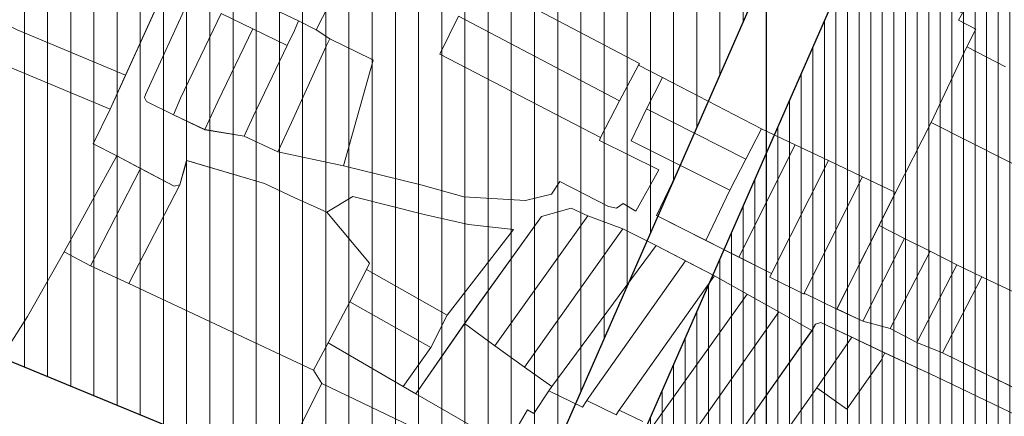
# Model space of a CAD drawing. Extents: x 591731 to 596884, y 1183822 to 1187531.
# Drawn here: x 595920 to 596026, y 1186142 to 1186184 of the extents above; entities that cross this region are included whole.
import ezdxf

# ---------------------------------------------------------------- set-up
doc = ezdxf.new("R2010")
doc.units = 0
doc.header["$MEASUREMENT"] = 0
doc.linetypes.add('DASHED', pattern=[0.75, 0.5, -0.25])
for name, color, linetype, lineweight in [('1-DANCU PHAT TRIEN', 50, 'CONTINUOUS', 15), ('1-DANCUHIENHUU', 40, 'CONTINUOUS', 15), ('H-SONG', 141, 'CONTINUOUS', 18), ('hien trang', 9, 'CONTINUOUS', 9), ('LEDUONG', 150, 'CONTINUOUS', 30)]:
    doc.layers.add(name, color=color, linetype=linetype, lineweight=lineweight)
doc.layers.add('TOADO', color=7, linetype='CONTINUOUS')

msp = doc.modelspace()

# ---------------------------------------------------------------- hatches: boundary and pattern name
at = {"layer": '1-DANCU PHAT TRIEN'}
h = msp.add_hatch(dxfattribs=at)
h.set_pattern_fill('ANSI31', color=256, scale=20, angle=45, style=0)
h.paths.add_polyline_path([(595927.69, 1186259.402), (595922.42, 1186257.348), (595882.975, 1186167.473), (595885.589, 1186160.989), (595959.978, 1186130.339), (595967.204, 1186127.457), (595973.858, 1186130.184), (596011.935, 1186216.945), (596009.367, 1186223.534)])
h.paths.add_polyline_path([(595928.851, 1186271.998), (595930.906, 1186266.727), (596013.499, 1186230.456), (596018.769, 1186232.511), (596057.042, 1186319.725), (596054.545, 1186326.47), (595974.998, 1186364.718), (595968.482, 1186362.306)])
at = {"layer": '1-DANCUHIENHUU'}
h = msp.add_hatch(dxfattribs=at)
h.set_pattern_fill('ANSI31', color=256, scale=10, angle=45, style=0)
h.paths.add_polyline_path([(596115.896, 1186280.197), (596120.36, 1186289.277), (596118.06, 1186295.931), (596070.772, 1186318.668), (596064.256, 1186316.256), (595981.293, 1186127.219), (595983.928, 1186120.788), (596020.785, 1186106.091), (596027.456, 1186108.811), (596039.34, 1186135.627), (596050.481, 1186156.816), (596064.51, 1186176.128), (596092.141, 1186227.117)])
at = {"layer": 'H-SONG', "linetype": 'DASHED', "ltscale": 20}
h = msp.add_hatch(dxfattribs=at)
h.set_pattern_fill('LINE', color=256, scale=30, style=0)
h.set_pattern_definition([(0, (575483.3655, 1184561.401), (0, 3.75), [])])
h.paths.add_polyline_path([(595740.841, 1186442.776), (595747.803, 1186468.467), (595748.621, 1186471.326), (595704.53, 1186492.526), (595702.524, 1186487.242), (595692.392, 1186461.929), (595681.415, 1186429.866), (595671.283, 1186395.273), (595668.75, 1186356.46), (595670.439, 1186322.71), (595669.481, 1186283.691), (595712.068, 1186260.989), (595713.597, 1186277.04), (595718.346, 1186308.434), (595724.237, 1186317.533), (595729.057, 1186357.14), (595736.02, 1186392.465), (595737.627, 1186418.691)])
edge = h.paths.add_edge_path()
edge.add_line((596229.737, 1186963.732), (596210.476, 1186952.417))
edge.add_line((596210.476, 1186952.417), (596200.871, 1186946.769))
edge.add_line((596200.871, 1186946.769), (596190.303, 1186938.205))
edge.add_line((596190.303, 1186938.205), (596181.874, 1186930.894))
edge.add_line((596181.874, 1186930.894), (596176.023, 1186925.834))
edge.add_line((596176.023, 1186925.834), (596168.463, 1186919.283))
edge.add_line((596168.463, 1186919.283), (596164.166, 1186915.849))
edge.add_line((596164.166, 1186915.849), (596155.481, 1186908.912))
edge.add_line((596155.481, 1186908.912), (596144.553, 1186900.183))
edge.add_line((596144.553, 1186900.183), (596133.585, 1186891.415))
edge.add_line((596133.585, 1186891.415), (596123.432, 1186883.301))
edge.add_line((596123.432, 1186883.301), (596113.278, 1186875.188))
edge.add_line((596113.278, 1186875.188), (596104.234, 1186867.971))
edge.add_line((596104.234, 1186867.971), (596086.471, 1186859.747))
edge.add_line((596086.471, 1186859.747), (596075.724, 1186855.408))
edge.add_line((596075.724, 1186855.408), (596054.256, 1186846.751))
edge.add_line((596054.256, 1186846.751), (596032.788, 1186838.093))
edge.add_line((596032.788, 1186838.093), (596021.682, 1186833.624))
edge.add_line((596021.682, 1186833.624), (596014.059, 1186830.548))
edge.add_line((596014.059, 1186830.548), (596006.437, 1186827.472))
edge.add_line((596006.437, 1186827.472), (595986.424, 1186818.086))
edge.add_line((595986.424, 1186818.086), (595975.988, 1186813.188))
edge.add_line((595975.988, 1186813.188), (595966.948, 1186808.945))
edge.add_line((595966.948, 1186808.945), (595967.218, 1186807.943))
edge.add_line((595967.218, 1186807.943), (595966.719, 1186808.838))
edge.add_line((595966.719, 1186808.838), (595958.035, 1186804.763))
edge.add_line((595958.035, 1186804.763), (595898.76, 1186773.375))
edge.add_line((595898.76, 1186773.375), (595873.571, 1186760.075))
edge.add_line((595873.571, 1186760.075), (595789.417, 1186715.617))
edge.add_arc((595774.309, 1186744.214), 32.342, 240.68994, 297.84706, ccw=False)
edge.add_arc((595763.662, 1186725.249), 10.593, 191.52834, 240.69013, ccw=False)
edge.add_line((595753.283, 1186723.132), (595711.534, 1186699.88))
edge.add_line((595711.534, 1186699.88), (595708.998, 1186688.9))
edge.add_line((595708.998, 1186688.9), (595702.2, 1186645.595))
edge.add_line((595702.2, 1186645.595), (595704.747, 1186593.857))
edge.add_line((595704.747, 1186593.857), (595707.281, 1186571.482))
edge.add_line((595707.281, 1186571.482), (595709.147, 1186520.265))
edge.add_line((595709.147, 1186520.265), (595756.567, 1186497.464))
edge.add_line((595756.567, 1186497.464), (595761.095, 1186517.725))
edge.add_line((595761.095, 1186517.725), (595765.417, 1186543.098))
edge.add_line((595765.417, 1186543.098), (595765.417, 1186560.899))
edge.add_line((595765.417, 1186560.899), (595766.486, 1186595.625))
edge.add_line((595766.486, 1186595.625), (595768.638, 1186629.497))
edge.add_line((595768.638, 1186629.497), (595765.956, 1186651.476))
edge.add_line((595765.956, 1186651.476), (595766.472, 1186669.013))
edge.add_line((595766.472, 1186669.013), (595773.51, 1186681.069))
edge.add_line((595773.51, 1186681.069), (595785.838, 1186690.309))
edge.add_line((595785.838, 1186690.309), (595801.079, 1186696.611))
edge.add_line((595801.079, 1186696.611), (595826.925, 1186705.45))
edge.add_line((595826.925, 1186705.45), (595844.306, 1186713.049))
edge.add_line((595844.306, 1186713.049), (595867.395, 1186728.61))
edge.add_line((595867.395, 1186728.61), (595878.509, 1186734.428))
edge.add_line((595878.509, 1186734.428), (595909.107, 1186748.911))
edge.add_line((595909.107, 1186748.911), (595922.253, 1186757.122))
edge.add_line((595922.253, 1186757.122), (595933.793, 1186768.654))
edge.add_line((595933.793, 1186768.654), (595940.614, 1186778.616))
edge.add_line((595940.614, 1186778.616), (595956.182, 1186787.951))
edge.add_line((595956.182, 1186787.951), (595968.738, 1186793.179))
edge.add_line((595968.738, 1186793.179), (595983.306, 1186796.414))
edge.add_line((595983.306, 1186796.414), (595994.153, 1186802.376))
edge.add_line((595994.153, 1186802.376), (596013.374, 1186809.845))
edge.add_line((596013.374, 1186809.845), (596051.66, 1186827.767))
edge.add_line((596051.66, 1186827.767), (596071.506, 1186837.122))
edge.add_line((596071.506, 1186837.122), (596100.972, 1186854.532))
edge.add_line((596100.972, 1186854.532), (596101.127, 1186854.631))
edge.add_line((596101.127, 1186854.631), (596124.113, 1186867.986))
edge.add_line((596124.113, 1186867.986), (596146.596, 1186880.825))
edge.add_line((596146.596, 1186880.825), (596163.881, 1186890.541))
edge.add_line((596163.881, 1186890.541), (596223.429, 1186940.394))
edge.add_line((596223.429, 1186940.394), (596239.787, 1186951.995))
edge.add_line((596239.787, 1186951.995), (596262.123, 1186961.562))
edge.add_line((596262.123, 1186961.562), (596285.572, 1186972.745))
edge.add_line((596285.572, 1186972.745), (596306.599, 1186978.672))
edge.add_line((596306.599, 1186978.672), (596319.423, 1186987.215))
edge.add_line((596319.423, 1186987.215), (596341.361, 1186992.562))
edge.add_line((596341.361, 1186992.562), (596362.204, 1187005.798))
edge.add_line((596362.204, 1187005.798), (596377.674, 1187015.393))
edge.add_line((596377.674, 1187015.393), (596399.648, 1187027.176))
edge.add_line((596399.648, 1187027.176), (596414.783, 1187036.899))
edge.add_line((596414.783, 1187036.899), (596426.448, 1187045.907))
edge.add_line((596426.448, 1187045.907), (596436.793, 1187050.558))
edge.add_line((596436.793, 1187050.558), (596456.132, 1187055.62))
edge.add_line((596456.132, 1187055.62), (596455.411, 1187065.621))
edge.add_line((596455.411, 1187065.621), (596452.71, 1187075.276))
edge.add_line((596452.71, 1187075.276), (596452.204, 1187076.567))
edge.add_line((596452.204, 1187076.567), (596444.549, 1187072.505))
edge.add_line((596444.549, 1187072.505), (596434.384, 1187067.107))
edge.add_line((596434.384, 1187067.107), (596389.853, 1187043.471))
edge.add_line((596389.853, 1187043.471), (596379.687, 1187038.073))
edge.add_line((596379.687, 1187038.073), (596349.36, 1187021.929))
edge.add_line((596349.36, 1187021.929), (596339.175, 1187016.52))
edge.add_line((596339.175, 1187016.52), (596305.389, 1186998.523))
edge.add_line((596305.389, 1186998.523), (596294.514, 1186992.724))
edge.add_line((596294.514, 1186992.724), (596254.598, 1186975.052))
edge.add_line((596254.598, 1186975.052), (596244.032, 1186970.234))
edge.add_line((596244.032, 1186970.234), (596229.737, 1186963.732))
h.paths.add_polyline_path([(595667.87, 1186160.02), (595715.559, 1186156.136), (595715.88, 1186158.444), (595716.089, 1186164.294), (595668.407, 1186188.17), (595667.87, 1186181.382)])

# ---------------------------------------------------------------- linework, layer by layer
at = {"layer": 'hien trang'}
for p, q in [((595939.101, 1186189.113), (595949.566, 1186184.112)), ((595935.646, 1186188.689), (595929.262, 1186174.608)), ((595941.23, 1186184.92), (595944.64, 1186183.28)), ((595949.566, 1186184.112), (595951.46, 1186183.15)), ((595984.166, 1186175.522), (595966.816, 1186184.642)), ((595944.64, 1186183.28), (595948.336, 1186181.482)), ((595951.46, 1186183.15), (595952.93, 1186182.18)), ((596017.778, 1186173.156), (596021.614, 1186181.328)), ((596025.77, 1186179.17), (596021.614, 1186181.328)), ((595917.4, 1186179.58), (595929.266, 1186174.611)), ((595984.166, 1186175.522), (595986.21, 1186179.35)), ((595986.21, 1186179.35), (595988.8, 1186178.01)), ((595988.8, 1186178.01), (595987.09, 1186174.64)), ((595988.8, 1186178.01), (595999.468, 1186172.476)), ((595984.166, 1186175.522), (595982.122, 1186171.544)), ((595997.804, 1186169.238), (595987.09, 1186174.64)), ((595936.07, 1186174), (595939.45, 1186172.4)), ((595943.71, 1186171.7), (595939.45, 1186172.4)), ((595999.468, 1186172.476), (595997.804, 1186169.238)), ((595999.468, 1186172.476), (596003.088, 1186170.756)), ((595943.71, 1186171.7), (595947.324, 1186170.019)), ((595954.421, 1186168.492), (595947.324, 1186170.019)), ((596003.088, 1186170.756), (595997.026, 1186158.662)), ((596006.7, 1186169.06), (596003.088, 1186170.756)), ((595929.99, 1186169.59), (595924.312, 1186159.224)), ((595929.988, 1186169.588), (595936.141, 1186166.307)), ((595929.99, 1186169.59), (595932.54, 1186168.23)), ((595997.804, 1186169.238), (595996.076, 1186165.872)), ((596006.7, 1186169.06), (596000.54, 1186156.89)), ((596010.376, 1186167.332), (596006.7, 1186169.06)), ((595927.122, 1186157.714), (595932.54, 1186168.23)), ((595996.076, 1186165.872), (595990.73, 1186168.53)), ((596010.376, 1186167.332), (596004.092, 1186154.784)), ((596010.376, 1186167.332), (596013.94, 1186165.63)), ((595936.76, 1186166.44), (595931.264, 1186155.808)), ((595993.46, 1186160.47), (595996.076, 1186165.872)), ((595970.725, 1186149.094), (595980.748, 1186163.107)), ((595980.748, 1186163.107), (595984.534, 1186161.702)), ((595988.114, 1186159.928), (595984.534, 1186161.702)), ((596012.148, 1186162.056), (596014.91, 1186160.67)), ((595997.026, 1186158.662), (595993.46, 1186160.47)), ((596010.39, 1186151.77), (596014.91, 1186160.67)), ((596014.91, 1186160.67), (596017.65, 1186159.3)), ((595924.312, 1186159.224), (595927.122, 1186157.714)), ((595988.114, 1186159.928), (595976.883, 1186144.735)), ((595991.29, 1186158.28), (595988.114, 1186159.928)), ((596013.35, 1186150.97), (596017.65, 1186159.3)), ((596020.528, 1186157.846), (596017.65, 1186159.3)), ((595991.29, 1186158.28), (595994.4, 1186156.66)), ((595997.026, 1186158.662), (596000.54, 1186156.89)), ((595927.122, 1186157.714), (595931.264, 1186155.808)), ((595955.084, 1186153.848), (595956.894, 1186157.328)), ((595956.894, 1186157.328), (595965.58, 1186152.42)), ((596020.528, 1186157.846), (596016.22, 1186149.46)), ((596020.528, 1186157.846), (596023.23, 1186156.56)), ((595997.916, 1186154.672), (595994.4, 1186156.66)), ((596023.23, 1186156.56), (596019.007, 1186148.341)), ((596023.23, 1186156.56), (596033.36, 1186151.68)), ((595951.192, 1186146.497), (595931.264, 1186155.808)), ((595997.916, 1186154.672), (595987.723, 1186140.424)), ((596001.357, 1186152.786), (595997.916, 1186154.672)), ((595952.772, 1186149.434), (595955.084, 1186153.848)), ((595955.084, 1186153.848), (595963.842, 1186148.934)), ((595965.58, 1186152.42), (595963.842, 1186148.934)), ((595990.975, 1186138.103), (596001.357, 1186152.786)), ((595967.45, 1186151.5), (595962.22, 1186143.94)), ((595967.45, 1186151.5), (595970.725, 1186149.094)), ((596004.917, 1186150.76), (596005.287, 1186151.436)), ((596005.881, 1186151.616), (596005.287, 1186151.436)), ((596005.881, 1186151.616), (596012.793, 1186148.335)), ((596010.39, 1186151.77), (596013.35, 1186150.97)), ((596016.22, 1186149.46), (596013.35, 1186150.97)), ((596009.21, 1186150.04), (596005.43, 1186144.59)), ((596012.79, 1186148.34), (596009.21, 1186150.04)), ((595952.772, 1186149.434), (595951.192, 1186146.497)), ((595960.836, 1186144.723), (595952.772, 1186149.434)), ((595963.842, 1186148.934), (595960.836, 1186144.723)), ((595970.725, 1186149.094), (595973.94, 1186146.8)), ((596019.007, 1186148.341), (596016.22, 1186149.46)), ((596029.502, 1186143.214), (596019.007, 1186148.341)), ((595951.192, 1186146.497), (595952.084, 1186145.068)), ((595973.94, 1186146.8), (595976.883, 1186144.735)), ((595952.084, 1186145.068), (595970.743, 1186136.128)), ((595960.836, 1186144.723), (595962.22, 1186143.94)), ((595976.54, 1186144.25), (595976.883, 1186144.735)), ((595971.986, 1186138.332), (595962.22, 1186143.94)), ((595986.68, 1186140.94), (595984.14, 1186142.19))]:
    msp.add_line(p, q, dxfattribs=at)
for points in [[(595956.11, 1186217.14), (595956.28, 1186217.77), (595968.59, 1186212.15), (595974.11, 1186208.74), (595994.31, 1186197.32), (595996.69, 1186197.23), (596021.14, 1186184.96), (596020.72, 1186184.19), (596022.59, 1186183.24), (596021.61, 1186181.32), (596017.77, 1186173.16), (596013.94, 1186165.63)], [(595912.98, 1186204.53), (595912.09, 1186204.84), (595905.37, 1186190.44), (595913.12, 1186186.16), (595919.226, 1186183.142), (595930.92, 1186178.26), (595935.642, 1186188.694)], [(596026.653, 1186195.164), (596026.34, 1186195.34), (596021.14, 1186184.96), (596020.72, 1186184.19), (596022.59, 1186183.24), (596021.614, 1186181.328)], [(595966.045, 1186188.631), (595966.68, 1186189.86), (595986.34, 1186179.53), (595986.21, 1186179.35)], [(595935.646, 1186188.689), (595929.262, 1186174.608), (595927.423, 1186170.868), (595929.988, 1186169.588), (595936.141, 1186166.307), (595936.76, 1186166.437), (595937.502, 1186169.077), (595945.907, 1186166.607), (595949.149, 1186165.047), (595952.596, 1186163.497), (595955.401, 1186165.187), (595963.121, 1186163.247), (595967.872, 1186162.187), (595972.739, 1186161.657), (595965.579, 1186152.416), (595963.839, 1186148.936), (595960.836, 1186144.725), (595962.222, 1186143.935), (595967.452, 1186151.496), (595975.758, 1186163.037), (595978.966, 1186163.947), (595980.748, 1186163.107), (595984.534, 1186161.707), (595988.114, 1186159.927), (595994.399, 1186156.656), (595997.913, 1186154.676), (596001.36, 1186152.786), (596004.917, 1186150.76), (596005.287, 1186151.436), (596005.881, 1186151.616), (596012.793, 1186148.335), (596018.27, 1186145.805), (596048.392, 1186131.384)], [(596048.392, 1186131.384), (596018.27, 1186145.805), (596012.793, 1186148.335), (596005.881, 1186151.616), (596005.287, 1186151.436), (596004.917, 1186150.76), (596001.36, 1186152.786), (595997.913, 1186154.676), (595994.399, 1186156.656), (595988.114, 1186159.927), (595984.534, 1186161.707), (595980.748, 1186163.107), (595978.966, 1186163.947), (595975.758, 1186163.037), (595967.452, 1186151.496), (595962.222, 1186143.935), (595960.836, 1186144.725), (595963.839, 1186148.936), (595965.579, 1186152.416), (595972.739, 1186161.657), (595967.872, 1186162.187), (595963.121, 1186163.247), (595955.401, 1186165.187), (595952.596, 1186163.497), (595949.149, 1186165.047), (595945.907, 1186166.607), (595937.502, 1186169.077), (595936.76, 1186166.437), (595936.141, 1186166.307), (595929.988, 1186169.588), (595927.423, 1186170.868), (595929.262, 1186174.608), (595935.646, 1186188.689)], [(596029.504, 1186143.215), (596019.004, 1186148.345), (596016.224, 1186149.456), (596013.354, 1186150.966), (596010.392, 1186151.766), (596007.613, 1186153.066), (596004.091, 1186154.786), (596004.058, 1186154.686), (596000.379, 1186156.506), (596000.544, 1186156.886), (595988.171, 1186163.137), (595990.728, 1186168.527), (595985.433, 1186171.208), (595987.091, 1186174.638), (595988.798, 1186178.008), (595986.208, 1186179.348), (595984.163, 1186175.518), (595982.125, 1186171.548), (595982.002, 1186171.238), (595988.411, 1186168.077), (595985.928, 1186163.627), (595984.567, 1186164.447), (595983.833, 1186163.947), (595982.967, 1186164.127), (595977.729, 1186166.817), (595976.822, 1186165.447), (595974.034, 1186164.777), (595967.377, 1186165.147), (595962.89, 1186166.417), (595954.419, 1186168.487), (595947.326, 1186170.018), (595943.713, 1186171.698), (595939.449, 1186172.398), (595936.067, 1186173.998), (595933.172, 1186175.438), (595932.949, 1186175.858), (595933.089, 1186176.248), (595937.815, 1186186.579)], [(595937.815, 1186186.579), (595933.089, 1186176.248), (595932.949, 1186175.858), (595933.172, 1186175.438), (595936.067, 1186173.998), (595939.449, 1186172.398), (595943.713, 1186171.698), (595947.326, 1186170.018), (595954.419, 1186168.487), (595962.89, 1186166.417), (595967.377, 1186165.147), (595974.034, 1186164.777), (595976.822, 1186165.447), (595977.729, 1186166.817), (595982.967, 1186164.127), (595983.833, 1186163.947), (595984.567, 1186164.447), (595985.928, 1186163.627), (595988.411, 1186168.077), (595982.002, 1186171.238), (595982.125, 1186171.548), (595984.163, 1186175.518), (595986.208, 1186179.348), (595988.798, 1186178.008), (595987.091, 1186174.638), (595985.433, 1186171.208), (595990.728, 1186168.527), (595988.171, 1186163.137), (596000.544, 1186156.886), (596000.379, 1186156.506), (596004.058, 1186154.686), (596004.091, 1186154.786), (596007.613, 1186153.066), (596010.392, 1186151.766), (596013.354, 1186150.966), (596016.224, 1186149.456), (596019.004, 1186148.345), (596029.504, 1186143.215)], [(595937.815, 1186186.579), (595933.089, 1186176.248), (595932.949, 1186175.858), (595933.172, 1186175.438), (595936.067, 1186173.998), (595939.449, 1186172.398), (595943.713, 1186171.698), (595947.326, 1186170.018), (595954.419, 1186168.487), (595962.89, 1186166.417), (595967.377, 1186165.147), (595974.034, 1186164.777), (595976.822, 1186165.447), (595977.729, 1186166.817), (595982.967, 1186164.127), (595983.833, 1186163.947), (595984.567, 1186164.447), (595985.928, 1186163.627), (595988.411, 1186168.077), (595982.002, 1186171.238), (595982.125, 1186171.548), (595984.163, 1186175.518), (595986.208, 1186179.348), (595988.798, 1186178.008), (595987.091, 1186174.638), (595985.433, 1186171.208), (595990.728, 1186168.527), (595988.171, 1186163.137), (596000.544, 1186156.886), (596000.379, 1186156.506), (596004.058, 1186154.686), (596004.091, 1186154.786), (596007.613, 1186153.066), (596010.392, 1186151.766), (596013.354, 1186150.966), (596016.224, 1186149.456), (596019.004, 1186148.345), (596029.504, 1186143.215)], [(595937.812, 1186186.584), (595933.09, 1186176.25), (595932.95, 1186175.86), (595933.17, 1186175.44), (595936.07, 1186174)], [(595951.46, 1186183.15), (595952.83, 1186185.83), (595952.6, 1186185.96)], [(595941.23, 1186184.92), (595936.83, 1186175.78), (595936.07, 1186174)], [(595949.566, 1186184.112), (595949.11, 1186183.08), (595948.336, 1186181.482)], [(595982.122, 1186171.544), (595964.78, 1186180.55), (595966.816, 1186184.642)], [(595919.226, 1186183.142), (595930.92, 1186178.26), (595929.266, 1186174.611)], [(595939.45, 1186172.4), (595940.86, 1186175.43), (595944.64, 1186183.28)], [(595947.324, 1186170.019), (595948.81, 1186173.18), (595952.55, 1186181.4), (595952.93, 1186182.18)], [(595952.93, 1186182.18), (595957.44, 1186179.98), (595957.62, 1186179.89), (595954.421, 1186168.492)], [(595948.336, 1186181.482), (595944.68, 1186173.82), (595943.71, 1186171.7)], [(596025.767, 1186179.168), (596021.61, 1186181.329), (596017.768, 1186173.162), (596025.891, 1186169.077)], [(596025.891, 1186169.077), (596017.768, 1186173.162), (596021.61, 1186181.329), (596025.767, 1186179.168)], [(596025.891, 1186169.077), (596017.768, 1186173.162), (596021.61, 1186181.329), (596025.767, 1186179.168)], [(595929.266, 1186174.611), (595927.42, 1186170.87), (595929.99, 1186169.59)], [(595929.988, 1186169.588), (595927.423, 1186170.868), (595929.262, 1186174.608)], [(595990.73, 1186168.53), (595985.43, 1186171.21), (595987.09, 1186174.64)], [(596017.778, 1186173.156), (596013.94, 1186165.63), (596012.148, 1186162.056)], [(596017.778, 1186173.156), (596025.89, 1186169.08), (596041.3, 1186161.25)], [(595954.421, 1186168.492), (595962.89, 1186166.42), (595967.38, 1186165.15), (595974.03, 1186164.78), (595976.82, 1186165.45), (595977.73, 1186166.82), (595982.97, 1186164.13), (595983.83, 1186163.95), (595984.57, 1186164.45), (595985.93, 1186163.63), (595988.41, 1186168.08), (595982, 1186171.24), (595982.122, 1186171.544)], [(595936.141, 1186166.307), (595936.76, 1186166.437), (595937.502, 1186169.077), (595945.907, 1186166.607), (595949.149, 1186165.047), (595952.596, 1186163.497), (595955.401, 1186165.187), (595963.121, 1186163.247), (595967.872, 1186162.187), (595972.739, 1186161.657), (595965.579, 1186152.416), (595963.839, 1186148.936), (595960.836, 1186144.725), (595962.222, 1186143.935), (595967.452, 1186151.496), (595975.758, 1186163.037), (595978.966, 1186163.947), (595980.748, 1186163.107), (595984.534, 1186161.707), (595988.114, 1186159.927), (595994.399, 1186156.656), (595997.913, 1186154.676), (596001.36, 1186152.786), (596004.917, 1186150.76)], [(595952.6, 1186163.5), (595949.15, 1186165.05), (595945.91, 1186166.61), (595937.5, 1186169.08), (595936.76, 1186166.44)], [(595932.54, 1186168.23), (595936.14, 1186166.31), (595936.76, 1186166.44)], [(595990.73, 1186168.53), (595988.17, 1186163.14), (595993.46, 1186160.47)], [(596004.092, 1186154.784), (596007.61, 1186153.07), (596013.94, 1186165.63)], [(595965.58, 1186152.42), (595972.74, 1186161.66), (595967.87, 1186162.19), (595963.12, 1186163.25), (595955.4, 1186165.19), (595952.6, 1186163.5)], [(595956.894, 1186157.328), (595957.21, 1186158.03), (595952.6, 1186163.5)], [(595967.45, 1186151.5), (595975.76, 1186163.04), (595978.97, 1186163.95), (595980.748, 1186163.107)], [(595973.94, 1186146.8), (595981.22, 1186157.09), (595984.534, 1186161.702)], [(596012.148, 1186162.056), (596007.61, 1186153.08), (596010.39, 1186151.77)], [(595924.312, 1186159.224), (595920.33, 1186152.28), (595918.16, 1186148.81), (595917.98, 1186148.88), (595916.88, 1186145.98)], [(595980.64, 1186143.21), (595981.18, 1186144.02), (595991.29, 1186158.28)], [(595994.4, 1186156.66), (595994.21, 1186156.35), (595984.14, 1186142.19)], [(596000.54, 1186156.89), (596000.38, 1186156.51), (596004.06, 1186154.69), (596004.092, 1186154.784)], [(596001.357, 1186152.786), (596004.92, 1186150.76), (595996.92, 1186139.41), (595994.27, 1186135.75)], [(596009.21, 1186150.04), (596005.88, 1186151.62), (596005.29, 1186151.44), (596004.922, 1186150.764), (595996.92, 1186139.41)], [(596012.79, 1186148.34), (596012.35, 1186147.48), (596008.67, 1186142.3), (596005.43, 1186144.59)], [(596038.09, 1186115.68), (596039.2, 1186118.07), (596040.46, 1186119.59), (596042.2, 1186123.15), (596044.28, 1186127.64), (596046.16, 1186126.71), (596048.39, 1186131.38), (596018.27, 1186145.81), (596012.79, 1186148.34)], [(596033.851, 1186100.541), (596031.318, 1186101.621), (596032.374, 1186103.861), (596038.09, 1186115.682), (596039.204, 1186118.073), (596040.457, 1186119.593), (596042.198, 1186123.153), (596044.276, 1186127.643), (596046.157, 1186126.713), (596048.392, 1186131.384), (596018.27, 1186145.805), (596012.793, 1186148.335)], [(595952.084, 1186145.068), (595933.34, 1186107.8), (595934.486, 1186105.668)], [(596000.12, 1186137.14), (596001.74, 1186139.34), (596005.43, 1186144.59)], [(595976.54, 1186144.25), (595974.94, 1186141.81), (595974.26, 1186142.23), (595972.24, 1186138.76)], [(595980.64, 1186143.21), (595980.18, 1186142.5), (595976.54, 1186144.25)], [(595984.14, 1186142.19), (595983.79, 1186141.66), (595980.64, 1186143.21)]]:
    msp.add_lwpolyline(points, dxfattribs=at)
at = {"layer": 'LEDUONG'}
for points in [[(596039.34, 1186135.627), (596027.456, 1186108.811), (596020.785, 1186106.091), (595983.928, 1186120.788), (595981.293, 1186127.219), (596064.256, 1186316.256)], [(596011.935, 1186216.945), (595973.858, 1186130.184), (595967.204, 1186127.457), (595959.978, 1186130.339), (595885.589, 1186160.989), (595882.975, 1186167.473), (595922.42, 1186257.348), (595927.69, 1186259.402), (596009.367, 1186223.534)]]:
    msp.add_lwpolyline(points, dxfattribs=at)
at = {"layer": 'TOADO', "color": 4, "linetype": 'Continuous'}
msp.add_line((596000, 1184055.854), (596000, 1187335.854), dxfattribs=at)

doc.saveas('drawing.dxf')
